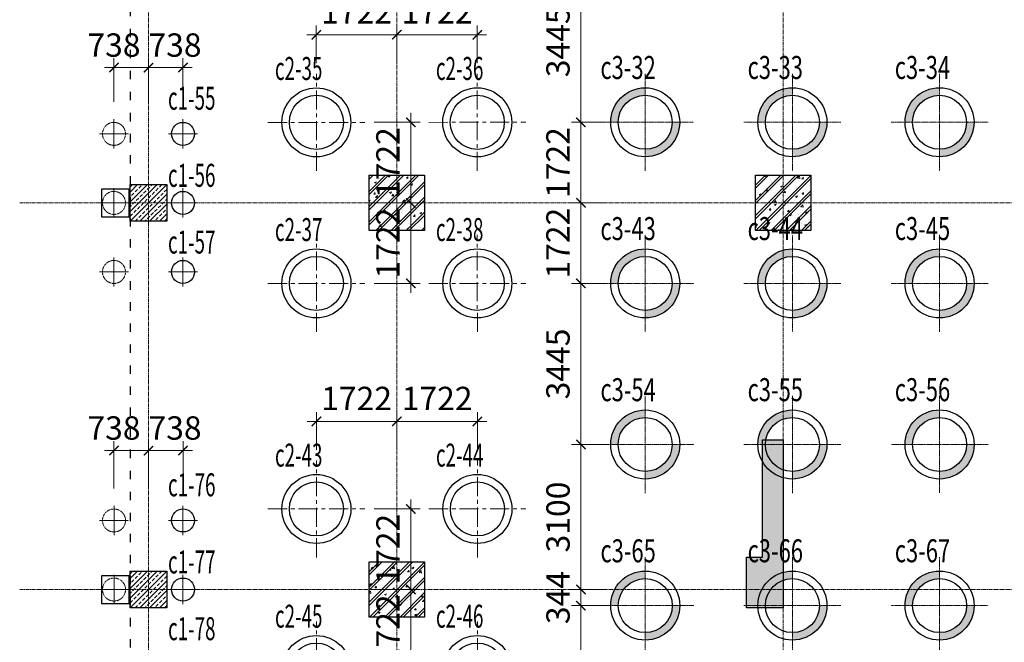
# Model space of a CAD drawing. Units: inches. Extents: x -144795 to 71231, y -10221 to 64888.
# Drawn here: x 66 to 21137, y 31814 to 45127 of the extents above; entities that cross this region are included whole.
import ezdxf

# ---------------------------------------------------------------- set-up
doc = ezdxf.new("R2010")
doc.units = ezdxf.units.IN
doc.header["$MEASUREMENT"] = 0
for name, pattern in [('ACAD_ISO03W100', [30, 12, -18]), ('CENTER', [2, 1.25, -0.25, 0.25, -0.25]), ('CENTER2', [1.125, 0.75, -0.125, 0.125, -0.125]), ('DASHED2', [0.375, 0.25, -0.125])]:
    doc.linetypes.add(name, pattern=pattern)
for name, color, linetype, lineweight in [('IDEA - Block', 250, 'Continuous', 9), ('IDEA - Hatch', 169, 'Continuous', 9), ('IDEA - KetCau', 6, 'Continuous', 13), ('KC3_Axis', 5, 'CENTER2', 13), ('KC3_Column', 3, 'Continuous', 30), ('KC3_Concrete', 2, 'Continuous', 30), ('KC3_Concrete-Hidden', 2, 'Continuous', 30), ('KC3_Dim', 1, 'Continuous', 15), ('KC3_Hatch', 8, 'Continuous', 15), ('KC3_Text', 4, 'Continuous', 20)]:
    doc.layers.add(name, color=color, linetype=linetype, lineweight=lineweight)
doc.layers.add('KC-DIMENSION', color=1, linetype='Continuous')
doc.layers.add('KC3_Pile', color=2, linetype='Continuous')
doc.styles.add('Kc3_Romans.shx', font='romans.shx', dxfattribs={"width": 0.8, "bigfont": 'vns.shx'})
doc.styles.add('TENDAM', font='vntimeh.shx', dxfattribs={"width": 0.85, "bigfont": 'vns.shx'})
doc.dimstyles.new('KC3_DT_200_100', dxfattribs={"dimscale": 200, "dimtxt": 2.5, "dimasz": 1, "dimexe": 1, "dimexo": 0, "dimgap": 1.2, "dimtad": 1, "dimdec": 0, "dimzin": 0, "dimdsep": 46, "dimtxsty": 'Kc3_Romans.shx', "dimblk": 'ARCHTICK', "dimcen": 0.9, "dimdle": 1, "dimclrd": 256, "dimclre": 256, "dimclrt": 4, "dimadec": 0, "dimazin": 0, "dimtfac": 1, "dimtdec": 0, "dimtix": 1, "dimtmove": 2, "dimatfit": 3, "dimldrblk": 'ARCHTICK', "dimfxl": 0, "dimtolj": 1, "dimtzin": 0, "dimlwd": 0, "dimlwe": 0, "dimarcsym": 0})

# ---------------------------------------------------------------- blocks, each defined once
blk = doc.blocks.new('cot BT1200x1200')
at = {"layer": 'KC3_Hatch'}
h = blk.add_hatch(dxfattribs=at)
h.set_pattern_fill('BT-01', color=256, scale=55, style=0, pattern_type=2)
h.set_pattern_definition([(50, (0, 0), (394.49, -34.51), [41.25, -453.75]), (355, (0, 0), (-76.31, 413.7), [33, -363]), (100.45, (32.87, -2.88), (318.18, 379.2), [35.06, -385.63]), (46.184, (0, 110), (586.98, -91.04), [61.88, -680.62]), (96.636, (48.9, 102.4), (514.06, 535.76), [52.59, -578.44]), (351.184, (0, 110), (514.06, 535.77), [49.5, -544.5]), (21, (55, 82.5), (328.3, -221.44), [41.25, -453.75]), (326, (55, 82.5), (133.82, 398.83), [33, -363]), (71.45, (82.36, 64.05), (462.12, 177.39), [35.06, -385.63]), (37.5, (0, 0), (6.688, 183.092), [0, -358.6, 0, -368.5, 0, -364.375]), (7.5, (0, 0), (144.69, 216.926), [0, -210.1, 0, -350.35, 0, -138.875]), (327.5, (-122.65, 0), (293.602, -12.405), [0, -137.5, 0, -429, 0, -569.25]), (317.5, (-177.65, 0), (320.75, 55.06), [0, -178.75, 0, -284.9, 0, -404.25]), (45, (0, 0), (-165.286, 165.286), []), (45, (0, 67.38), (-165.286, 165.286), [])])
h.paths.add_polyline_path([(600, -600), (-600, -600), (-600, 600), (600, 600)])
at = {"layer": 'KC3_Column', "linetype": 'Continuous'}
blk.add_lwpolyline([(600, -600), (-600, -600), (-600, 600), (600, 600)], close=True, dxfattribs=at)
blk = doc.blocks.new('dtm')
h = blk.add_hatch(color=256)
h.paths.add_polyline_path([(1092729, 572380), (1092729, 572543, 0.414214), (1091979, 571793), (1092143, 571793, -0.414214)])
h.paths.add_polyline_path([(1093479, 571793), (1093316, 571793, -0.414214), (1092729, 571206), (1092729, 571043, 0.414214)])
h = blk.add_hatch(color=256)
h.paths.add_polyline_path([(1095929, 572380), (1095929, 572543, 0.414214), (1095179, 571793), (1095343, 571793, -0.414214)])
h.paths.add_polyline_path([(1096679, 571793), (1096516, 571793, -0.414214), (1095929, 571206), (1095929, 571043, 0.414214)])
h = blk.add_hatch(color=256)
h.paths.add_polyline_path([(1099129, 572380), (1099129, 572543, 0.414214), (1098379, 571793), (1098543, 571793, -0.414214)])
h.paths.add_polyline_path([(1099879, 571793), (1099716, 571793, -0.414214), (1099129, 571206), (1099129, 571043, 0.414214)])
h = blk.add_hatch(color=256)
h.paths.add_polyline_path([(1092729, 568880), (1092729, 569043, 0.414214), (1091979, 568293), (1092143, 568293, -0.414214)])
h.paths.add_polyline_path([(1093479, 568293), (1093316, 568293, -0.414214), (1092729, 567706), (1092729, 567543, 0.414214)])
h = blk.add_hatch(color=256)
h.paths.add_polyline_path([(1095929, 568880), (1095929, 569043, 0.414214), (1095179, 568293), (1095343, 568293, -0.414214)])
h.paths.add_polyline_path([(1096679, 568293), (1096516, 568293, -0.414214), (1095929, 567706), (1095929, 567543, 0.414214)])
h = blk.add_hatch(color=256)
h.paths.add_polyline_path([(1099129, 568880), (1099129, 569043, 0.414214), (1098379, 568293), (1098543, 568293, -0.414214)])
h.paths.add_polyline_path([(1099879, 568293), (1099716, 568293, -0.414214), (1099129, 567706), (1099129, 567543, 0.414214)])
h = blk.add_hatch(color=256)
h.paths.add_polyline_path([(1092729, 565380), (1092729, 565543, 0.414214), (1091979, 564793), (1092143, 564793, -0.414214)])
h.paths.add_polyline_path([(1093479, 564793), (1093316, 564793, -0.414214), (1092729, 564206), (1092729, 564043, 0.414214)])
h = blk.add_hatch(color=256)
h.paths.add_polyline_path([(1095929, 565380), (1095929, 565543, 0.414214), (1095179, 564793), (1095343, 564793, -0.414214)])
h.paths.add_polyline_path([(1096679, 564793), (1096516, 564793, -0.414214), (1095929, 564206), (1095929, 564043, 0.414214)])
h = blk.add_hatch(color=256)
h.paths.add_polyline_path([(1099129, 565380), (1099129, 565543, 0.414214), (1098379, 564793), (1098543, 564793, -0.414214)])
h.paths.add_polyline_path([(1099879, 564793), (1099716, 564793, -0.414214), (1099129, 564206), (1099129, 564043, 0.414214)])
h = blk.add_hatch(color=256)
h.paths.add_polyline_path([(1092729, 561880), (1092729, 562043, 0.414214), (1091979, 561293), (1092143, 561293, -0.414214)])
h.paths.add_polyline_path([(1093479, 561293), (1093316, 561293, -0.414214), (1092729, 560706), (1092729, 560543, 0.414214)])
h = blk.add_hatch(color=256)
h.paths.add_polyline_path([(1095929, 561880), (1095929, 562043, 0.414214), (1095179, 561293), (1095343, 561293, -0.414214)])
h.paths.add_polyline_path([(1096679, 561293), (1096516, 561293, -0.414214), (1095929, 560706), (1095929, 560543, 0.414214)])
h = blk.add_hatch(color=256)
h.paths.add_polyline_path([(1099129, 561880), (1099129, 562043, 0.414214), (1098379, 561293), (1098543, 561293, -0.414214)])
h.paths.add_polyline_path([(1099879, 561293), (1099716, 561293, -0.414214), (1099129, 560706), (1099129, 560543, 0.414214)])
at = {"layer": 'KC3_Axis', "linetype": 'CENTER', "ltscale": 3}
for p, q in [((1092729, 570739), (1092729, 572847)), ((1095929, 570739), (1095929, 572847)), ((1099129, 570739), (1099129, 572847)), ((1091676, 571793), (1093783, 571793)), ((1094876, 571793), (1096983, 571793)), ((1098076, 571793), (1100183, 571793)), ((1092729, 567239), (1092729, 569347)), ((1095929, 567239), (1095929, 569347)), ((1099129, 567239), (1099129, 569347)), ((1091676, 568293), (1093783, 568293)), ((1094876, 568293), (1096983, 568293)), ((1098076, 568293), (1100183, 568293)), ((1092729, 563739), (1092729, 565847)), ((1095929, 563739), (1095929, 565847)), ((1099129, 563739), (1099129, 565847)), ((1091676, 564793), (1093783, 564793)), ((1094876, 564793), (1096983, 564793)), ((1098076, 564793), (1100183, 564793)), ((1092729, 560239), (1092729, 562347)), ((1095929, 560239), (1095929, 562347)), ((1099129, 560239), (1099129, 562347)), ((1091676, 561293), (1093783, 561293)), ((1094876, 561293), (1096983, 561293)), ((1098076, 561293), (1100183, 561293))]:
    blk.add_line(p, q, dxfattribs=at)
at = {"layer": 'KC3_Pile'}
for centre, radius in [((1092729, 571793), 750), ((1095929, 571793), 750), ((1099129, 571793), 750), ((1092729, 571793), 587), ((1095929, 571793), 587), ((1099129, 571793), 587), ((1092729, 568293), 750), ((1095929, 568293), 750), ((1099129, 568293), 750), ((1092729, 568293), 587), ((1095929, 568293), 587), ((1099129, 568293), 587), ((1092729, 564793), 750), ((1092729, 564793), 587), ((1095929, 564793), 750), ((1095929, 564793), 587), ((1099129, 564793), 750), ((1099129, 564793), 587), ((1092729, 561293), 750), ((1095929, 561293), 750), ((1099129, 561293), 750), ((1092729, 561293), 587), ((1095929, 561293), 587), ((1099129, 561293), 587)]:
    blk.add_circle(centre, radius, dxfattribs=at)
blk = doc.blocks.new('c1500')
at = {"layer": 'KC3_Axis', "linetype": 'CENTER', "ltscale": 333}
for p, q in [((1447566, 374480), (1447566, 376587)), ((1446512, 375534), (1448620, 375534))]:
    blk.add_line(p, q, dxfattribs=at)
at = {"layer": 'KC3_Pile'}
for radius in [750, 587]:
    blk.add_circle((1447566, 375534), radius, dxfattribs=at)
blk = doc.blocks.new('c4')
at = {"layer": 'IDEA - Block'}
for p in [(-267020, 191459), (-263520, 191459), (-267020, 187959), (-263520, 187959)]:
    blk.add_blockref('c1500', p, dxfattribs=at)
blk = doc.blocks.new('c400')
at = {"layer": 'KC3_Axis', "ltscale": 11}
for p, q in [((2052413, 247665), (2052413, 247031)), ((2052096, 247348), (2052730, 247348))]:
    blk.add_line(p, q, dxfattribs=at)
at = {"layer": 'KC3_Concrete'}
blk.add_circle((2052413, 247348), 250, dxfattribs=at)
blk = doc.blocks.new('_ARCHTICK')
at = {"color": 0, "linetype": 'ByBlock', "const_width": 0.15}
blk.add_lwpolyline([(-0.5, -0.5), (0.5, 0.5)], dxfattribs=at)
blk = doc.blocks.new('*D416')
at = {"layer": 'Defpoints', "color": 0, "linetype": 'Continuous'}
for p in [(2822, 44103), (2084, 43371), (2822, 43371)]:
    blk.add_point(p, dxfattribs=at)
at = {"layer": 'KC3_Dim', "lineweight": 0}
for p, q in [((2084, 43371), (2084, 44303)), ((2822, 43371), (2822, 44303)), ((1884, 44103), (3022, 44103))]:
    blk.add_line(p, q, dxfattribs=at)
at = {"layer": 'KC3_Dim', "linetype": 'Continuous', "lineweight": 0, "xscale": 200, "yscale": 200, "zscale": 200}
for p, rotation in [((2084, 44103), 180.0052827247853), ((2822, 44103), 0.005282724785279419)]:
    blk.add_blockref('_ARCHTICK', p, dxfattribs=dict(at, rotation=rotation))
at = {"layer": 'KC3_Dim', "color": 4, "linetype": 'Continuous', "insert": (2084, 44585), "char_height": 500, "attachment_point": 5, "rotation": 0.0053, "style": 'Kc3_Romans.shx'}
blk.add_mtext('\\A1;738', dxfattribs=at)
blk = doc.blocks.new('*D417')
at = {"layer": 'Defpoints', "color": 0, "linetype": 'Continuous'}
for p in [(3560, 44103), (2822, 43371), (3560, 43371)]:
    blk.add_point(p, dxfattribs=at)
at = {"layer": 'KC3_Dim', "lineweight": 0}
for p, q in [((2822, 43371), (2822, 44303)), ((3560, 43371), (3560, 44303)), ((2622, 44103), (3760, 44103))]:
    blk.add_line(p, q, dxfattribs=at)
at = {"layer": 'KC3_Dim', "linetype": 'Continuous', "lineweight": 0, "xscale": 200, "yscale": 200, "zscale": 200}
for p, rotation in [((2822, 44103), 180.0052827247853), ((3560, 44103), 0.005282724785279419)]:
    blk.add_blockref('_ARCHTICK', p, dxfattribs=dict(at, rotation=rotation))
at = {"layer": 'KC3_Dim', "color": 4, "linetype": 'Continuous', "insert": (3390, 44585), "char_height": 500, "attachment_point": 5, "rotation": 0.0053, "style": 'Kc3_Romans.shx'}
blk.add_mtext('\\A1;738', dxfattribs=at)
blk = doc.blocks.new('*D418')
at = {"layer": 'Defpoints', "color": 0, "linetype": 'Continuous'}
for p in [(2822, 35914), (2084, 35103), (2823, 35103)]:
    blk.add_point(p, dxfattribs=at)
at = {"layer": 'KC3_Dim', "lineweight": 0}
for p, q in [((2084, 35103), (2084, 36114)), ((2823, 35103), (2822, 36114)), ((1884, 35914), (3022, 35914))]:
    blk.add_line(p, q, dxfattribs=at)
at = {"layer": 'KC3_Dim', "linetype": 'Continuous', "lineweight": 0, "xscale": 200, "yscale": 200, "zscale": 200}
for p, rotation in [((2084, 35914), 180.0052827247853), ((2822, 35914), 0.005282724785279419)]:
    blk.add_blockref('_ARCHTICK', p, dxfattribs=dict(at, rotation=rotation))
at = {"layer": 'KC3_Dim', "color": 4, "linetype": 'Continuous', "insert": (2084, 36396), "char_height": 500, "attachment_point": 5, "rotation": 0.0053, "style": 'Kc3_Romans.shx'}
blk.add_mtext('\\A1;738', dxfattribs=at)
blk = doc.blocks.new('*D419')
at = {"layer": 'Defpoints', "color": 0, "linetype": 'Continuous'}
for p in [(3561, 35914), (2823, 35103), (3561, 35104)]:
    blk.add_point(p, dxfattribs=at)
at = {"layer": 'KC3_Dim', "lineweight": 0}
for p, q in [((2823, 35103), (2822, 36114)), ((3561, 35104), (3561, 36114)), ((2622, 35914), (3761, 35914))]:
    blk.add_line(p, q, dxfattribs=at)
at = {"layer": 'KC3_Dim', "linetype": 'Continuous', "lineweight": 0, "xscale": 200, "yscale": 200, "zscale": 200}
for p, rotation in [((2822, 35914), 180.0052827247853), ((3561, 35914), 0.005282724785279419)]:
    blk.add_blockref('_ARCHTICK', p, dxfattribs=dict(at, rotation=rotation))
at = {"layer": 'KC3_Dim', "color": 4, "linetype": 'Continuous', "insert": (3391, 36396), "char_height": 500, "attachment_point": 5, "rotation": 0.0053, "style": 'Kc3_Romans.shx'}
blk.add_mtext('\\A1;738', dxfattribs=at)
blk = doc.blocks.new('*D322')
at = {"layer": 'Defpoints', "color": 0}
for p in [(12613, 46378), (12075, 42933), (12614, 42933)]:
    blk.add_point(p, dxfattribs=at)
at = {"layer": 'KC3_Dim', "lineweight": 0}
for p, q in [((12075, 46578), (12075, 42733)), ((12613, 46378), (11875, 46378)), ((12614, 42933), (11875, 42933))]:
    blk.add_line(p, q, dxfattribs=at)
at = {"layer": 'KC3_Dim', "lineweight": 0, "xscale": 200, "yscale": 200, "zscale": 200}
for p, rotation in [((12075, 46378), 90.00528272478529), ((12075, 42933), 270.0052827247853)]:
    blk.add_blockref('_ARCHTICK', p, dxfattribs=dict(at, rotation=rotation))
at = {"layer": 'KC3_Dim', "color": 4, "insert": (11585, 44655), "char_height": 500, "attachment_point": 5, "rotation": 90.0053, "style": 'Kc3_Romans.shx'}
blk.add_mtext('\\A1;3445', dxfattribs=at)
blk = doc.blocks.new('*D323')
at = {"layer": 'Defpoints', "color": 0}
for p in [(12614, 42933), (12075, 41211), (12614, 41211)]:
    blk.add_point(p, dxfattribs=at)
at = {"layer": 'KC3_Dim', "lineweight": 0}
for p, q in [((12075, 42933), (12075, 43133)), ((12614, 42933), (11875, 42933)), ((12075, 42933), (12075, 41211)), ((12614, 41211), (11875, 41211)), ((12075, 41211), (12075, 41011))]:
    blk.add_line(p, q, dxfattribs=at)
at = {"layer": 'KC3_Dim', "lineweight": 0, "xscale": 200, "yscale": 200, "zscale": 200}
for p, rotation in [((12075, 42933), 270.0052827247853), ((12075, 41211), 90.00528272478529)]:
    blk.add_blockref('_ARCHTICK', p, dxfattribs=dict(at, rotation=rotation))
at = {"layer": 'KC3_Dim', "color": 4, "insert": (11585, 42072), "char_height": 500, "attachment_point": 5, "rotation": 90.0053, "style": 'Kc3_Romans.shx'}
blk.add_mtext('\\A1;1722', dxfattribs=at)
blk = doc.blocks.new('*D324')
at = {"layer": 'Defpoints', "color": 0}
for p in [(12614, 41211), (12075, 39488), (12614, 39488)]:
    blk.add_point(p, dxfattribs=at)
at = {"layer": 'KC3_Dim', "lineweight": 0}
for p, q in [((12075, 41211), (12075, 41411)), ((12614, 41211), (11875, 41211)), ((12075, 41211), (12075, 39488)), ((12614, 39488), (11875, 39488)), ((12075, 39488), (12075, 39288))]:
    blk.add_line(p, q, dxfattribs=at)
at = {"layer": 'KC3_Dim', "lineweight": 0, "xscale": 200, "yscale": 200, "zscale": 200}
for p, rotation in [((12075, 41211), 270.0052827247853), ((12075, 39488), 90.00528272478529)]:
    blk.add_blockref('_ARCHTICK', p, dxfattribs=dict(at, rotation=rotation))
at = {"layer": 'KC3_Dim', "color": 4, "insert": (11585, 40349), "char_height": 500, "attachment_point": 5, "rotation": 90.0053, "style": 'Kc3_Romans.shx'}
blk.add_mtext('\\A1;1722', dxfattribs=at)
blk = doc.blocks.new('*D325')
at = {"layer": 'Defpoints', "color": 0}
for p in [(12614, 39488), (12076, 36043), (12614, 36043)]:
    blk.add_point(p, dxfattribs=at)
at = {"layer": 'KC3_Dim', "lineweight": 0}
for p, q in [((12075, 39688), (12076, 35843)), ((12614, 39488), (11875, 39488)), ((12614, 36043), (11876, 36043))]:
    blk.add_line(p, q, dxfattribs=at)
at = {"layer": 'KC3_Dim', "lineweight": 0, "xscale": 200, "yscale": 200, "zscale": 200}
for p, rotation in [((12075, 39488), 90.00528272478529), ((12076, 36043), 270.0052827247853)]:
    blk.add_blockref('_ARCHTICK', p, dxfattribs=dict(at, rotation=rotation))
at = {"layer": 'KC3_Dim', "color": 4, "insert": (11585, 37766), "char_height": 500, "attachment_point": 5, "rotation": 90.0053, "style": 'Kc3_Romans.shx'}
blk.add_mtext('\\A1;3445', dxfattribs=at)
blk = doc.blocks.new('*D326')
at = {"layer": 'Defpoints', "color": 0}
for p in [(12614, 36043), (12076, 32943), (12615, 32943)]:
    blk.add_point(p, dxfattribs=at)
at = {"layer": 'KC3_Dim', "lineweight": 0}
for p, q in [((12076, 36243), (12076, 32743)), ((12614, 36043), (11876, 36043)), ((12615, 32943), (11876, 32943))]:
    blk.add_line(p, q, dxfattribs=at)
at = {"layer": 'KC3_Dim', "lineweight": 0, "xscale": 200, "yscale": 200, "zscale": 200}
for p, rotation in [((12076, 36043), 90.00528272478529), ((12076, 32943), 270.0052827247853)]:
    blk.add_blockref('_ARCHTICK', p, dxfattribs=dict(at, rotation=rotation))
at = {"layer": 'KC3_Dim', "color": 4, "insert": (11586, 34493), "char_height": 500, "attachment_point": 5, "rotation": 90.0053, "style": 'Kc3_Romans.shx'}
blk.add_mtext('\\A1;3100', dxfattribs=at)
blk = doc.blocks.new('*D327')
at = {"layer": 'Defpoints', "color": 0}
for p in [(12615, 32943), (12076, 32598), (12615, 32598)]:
    blk.add_point(p, dxfattribs=at)
at = {"layer": 'KC3_Dim', "lineweight": 0}
for p, q in [((12076, 32943), (12076, 33143)), ((12615, 32943), (11876, 32943)), ((12076, 32943), (12076, 32598)), ((12615, 32598), (11876, 32598)), ((12076, 32598), (12076, 32398))]:
    blk.add_line(p, q, dxfattribs=at)
at = {"layer": 'KC3_Dim', "lineweight": 0, "xscale": 200, "yscale": 200, "zscale": 200}
for p, rotation in [((12076, 32943), 270.0052827247853), ((12076, 32598), 90.00528272478529)]:
    blk.add_blockref('_ARCHTICK', p, dxfattribs=dict(at, rotation=rotation))
at = {"layer": 'KC3_Dim', "color": 4, "insert": (11586, 32771), "char_height": 500, "attachment_point": 5, "rotation": 90.0053, "style": 'Kc3_Romans.shx'}
blk.add_mtext('\\A1;344', dxfattribs=at)
blk = doc.blocks.new('*D328')
at = {"layer": 'Defpoints', "color": 0}
for p in [(12615, 32598), (12076, 29154), (12615, 29154)]:
    blk.add_point(p, dxfattribs=at)
at = {"layer": 'KC3_Dim', "lineweight": 0}
for p, q in [((12076, 32798), (12076, 28954)), ((12615, 32598), (11876, 32598)), ((12615, 29154), (11876, 29154))]:
    blk.add_line(p, q, dxfattribs=at)
at = {"layer": 'KC3_Dim', "lineweight": 0, "xscale": 200, "yscale": 200, "zscale": 200}
for p, rotation in [((12076, 32598), 90.00528272478529), ((12076, 29154), 270.0052827247853)]:
    blk.add_blockref('_ARCHTICK', p, dxfattribs=dict(at, rotation=rotation))
at = {"layer": 'KC3_Dim', "color": 4, "insert": (11586, 30876), "char_height": 500, "attachment_point": 5, "rotation": 90.0053, "style": 'Kc3_Romans.shx'}
blk.add_mtext('\\A1;3445', dxfattribs=at)
blk = doc.blocks.new('*D387')
at = {"layer": 'Defpoints', "color": 0, "linetype": 'Continuous'}
for p in [(7649, 42933), (7650, 41210), (8437, 41210)]:
    blk.add_point(p, dxfattribs=at)
at = {"layer": 'KC3_Dim', "lineweight": 0}
for p, q in [((8436, 42933), (8436, 43133)), ((7649, 42933), (8636, 42933)), ((8436, 42933), (8437, 41210)), ((7650, 41210), (8637, 41210)), ((8437, 41210), (8437, 41010))]:
    blk.add_line(p, q, dxfattribs=at)
at = {"layer": 'KC3_Dim', "linetype": 'Continuous', "lineweight": 0, "xscale": 200, "yscale": 200, "zscale": 200}
for p, rotation in [((8436, 42933), 270.0052827247853), ((8437, 41210), 90.00528272478529)]:
    blk.add_blockref('_ARCHTICK', p, dxfattribs=dict(at, rotation=rotation))
at = {"layer": 'KC3_Dim', "color": 4, "linetype": 'Continuous', "insert": (7946, 42071), "char_height": 500, "attachment_point": 5, "rotation": 90.0053, "style": 'Kc3_Romans.shx'}
blk.add_mtext('\\A1;1722', dxfattribs=at)
blk = doc.blocks.new('*D388')
at = {"layer": 'Defpoints', "color": 0, "linetype": 'Continuous'}
for p in [(7650, 41210), (7650, 39488), (8437, 39488)]:
    blk.add_point(p, dxfattribs=at)
at = {"layer": 'KC3_Dim', "lineweight": 0}
for p, q in [((8437, 41210), (8437, 41410)), ((7650, 41210), (8637, 41210)), ((8437, 41210), (8437, 39488)), ((7650, 39488), (8637, 39488)), ((8437, 39488), (8437, 39288))]:
    blk.add_line(p, q, dxfattribs=at)
at = {"layer": 'KC3_Dim', "linetype": 'Continuous', "lineweight": 0, "xscale": 200, "yscale": 200, "zscale": 200}
for p, rotation in [((8437, 41210), 270.0052827247853), ((8437, 39488), 90.00528272478529)]:
    blk.add_blockref('_ARCHTICK', p, dxfattribs=dict(at, rotation=rotation))
at = {"layer": 'KC3_Dim', "color": 4, "linetype": 'Continuous', "insert": (7947, 40349), "char_height": 500, "attachment_point": 5, "rotation": 90.0053, "style": 'Kc3_Romans.shx'}
blk.add_mtext('\\A1;1722', dxfattribs=at)
blk = doc.blocks.new('*D389')
at = {"layer": 'Defpoints', "color": 0, "linetype": 'Continuous'}
for p in [(8137, 44806), (6414, 44201), (8137, 44201)]:
    blk.add_point(p, dxfattribs=at)
at = {"layer": 'KC3_Dim', "lineweight": 0}
for p, q in [((6414, 44201), (6414, 45006)), ((8137, 44201), (8137, 45006)), ((6414, 44806), (6214, 44806)), ((6414, 44806), (8137, 44806)), ((8137, 44806), (8337, 44806))]:
    blk.add_line(p, q, dxfattribs=at)
at = {"layer": 'KC3_Dim', "linetype": 'Continuous', "lineweight": 0, "xscale": 200, "yscale": 200, "zscale": 200}
for p, rotation in [((6414, 44806), 0.005282724785279419), ((8137, 44806), 180.0052827247853)]:
    blk.add_blockref('_ARCHTICK', p, dxfattribs=dict(at, rotation=rotation))
at = {"layer": 'KC3_Dim', "color": 4, "linetype": 'Continuous', "insert": (7275, 45296), "char_height": 500, "attachment_point": 5, "rotation": 0.0053, "style": 'Kc3_Romans.shx'}
blk.add_mtext('\\A1;1722', dxfattribs=at)
blk = doc.blocks.new('*D390')
at = {"layer": 'Defpoints', "color": 0, "linetype": 'Continuous'}
for p in [(9859, 44806), (8137, 44201), (9859, 44201)]:
    blk.add_point(p, dxfattribs=at)
at = {"layer": 'KC3_Dim', "lineweight": 0}
for p, q in [((8137, 44201), (8137, 45006)), ((9859, 44201), (9859, 45006)), ((8137, 44806), (7937, 44806)), ((8137, 44806), (9859, 44806)), ((9859, 44806), (10059, 44806))]:
    blk.add_line(p, q, dxfattribs=at)
at = {"layer": 'KC3_Dim', "linetype": 'Continuous', "lineweight": 0, "xscale": 200, "yscale": 200, "zscale": 200}
for p, rotation in [((8137, 44806), 0.005282724785279419), ((9859, 44806), 180.0052827247853)]:
    blk.add_blockref('_ARCHTICK', p, dxfattribs=dict(at, rotation=rotation))
at = {"layer": 'KC3_Dim', "color": 4, "linetype": 'Continuous', "insert": (8998, 45296), "char_height": 500, "attachment_point": 5, "rotation": 0.0053, "style": 'Kc3_Romans.shx'}
blk.add_mtext('\\A1;1722', dxfattribs=at)
blk = doc.blocks.new('*D391')
at = {"layer": 'Defpoints', "color": 0, "linetype": 'Continuous'}
for p in [(7650, 34665), (7650, 32943), (8437, 32943)]:
    blk.add_point(p, dxfattribs=at)
at = {"layer": 'KC3_Dim', "lineweight": 0}
for p, q in [((8437, 34665), (8437, 34865)), ((7650, 34665), (8637, 34665)), ((8437, 34665), (8437, 32943)), ((7650, 32943), (8637, 32943)), ((8437, 32943), (8437, 32743))]:
    blk.add_line(p, q, dxfattribs=at)
at = {"layer": 'KC3_Dim', "linetype": 'Continuous', "lineweight": 0, "xscale": 200, "yscale": 200, "zscale": 200}
for p, rotation in [((8437, 34665), 270.0052827247853), ((8437, 32943), 90.00528272478529)]:
    blk.add_blockref('_ARCHTICK', p, dxfattribs=dict(at, rotation=rotation))
at = {"layer": 'KC3_Dim', "color": 4, "linetype": 'Continuous', "insert": (7947, 33804), "char_height": 500, "attachment_point": 5, "rotation": 90.0053, "style": 'Kc3_Romans.shx'}
blk.add_mtext('\\A1;1722', dxfattribs=at)
blk = doc.blocks.new('*D392')
at = {"layer": 'Defpoints', "color": 0, "linetype": 'Continuous'}
for p in [(7650, 32943), (7651, 31220), (8437, 31220)]:
    blk.add_point(p, dxfattribs=at)
at = {"layer": 'KC3_Dim', "lineweight": 0}
for p, q in [((8437, 32943), (8437, 33143)), ((7650, 32943), (8637, 32943)), ((8437, 32943), (8437, 31220)), ((7651, 31220), (8637, 31220)), ((8437, 31220), (8437, 31020))]:
    blk.add_line(p, q, dxfattribs=at)
at = {"layer": 'KC3_Dim', "linetype": 'Continuous', "lineweight": 0, "xscale": 200, "yscale": 200, "zscale": 200}
for p, rotation in [((8437, 32943), 270.0052827247853), ((8437, 31220), 90.00528272478529)]:
    blk.add_blockref('_ARCHTICK', p, dxfattribs=dict(at, rotation=rotation))
at = {"layer": 'KC3_Dim', "color": 4, "linetype": 'Continuous', "insert": (7947, 32081), "char_height": 500, "attachment_point": 5, "rotation": 90.0053, "style": 'Kc3_Romans.shx'}
blk.add_mtext('\\A1;1722', dxfattribs=at)
blk = doc.blocks.new('*D393')
at = {"layer": 'Defpoints', "color": 0, "linetype": 'Continuous'}
for p in [(8137, 36538), (6415, 35933), (8137, 35933)]:
    blk.add_point(p, dxfattribs=at)
at = {"layer": 'KC3_Dim', "lineweight": 0}
for p, q in [((6415, 35933), (6415, 36738)), ((8137, 35933), (8137, 36738)), ((6415, 36538), (6215, 36538)), ((6415, 36538), (8137, 36538)), ((8137, 36538), (8337, 36538))]:
    blk.add_line(p, q, dxfattribs=at)
at = {"layer": 'KC3_Dim', "linetype": 'Continuous', "lineweight": 0, "xscale": 200, "yscale": 200, "zscale": 200}
for p, rotation in [((6415, 36538), 0.005282724785279419), ((8137, 36538), 180.0052827247853)]:
    blk.add_blockref('_ARCHTICK', p, dxfattribs=dict(at, rotation=rotation))
at = {"layer": 'KC3_Dim', "color": 4, "linetype": 'Continuous', "insert": (7276, 37028), "char_height": 500, "attachment_point": 5, "rotation": 0.0053, "style": 'Kc3_Romans.shx'}
blk.add_mtext('\\A1;1722', dxfattribs=at)
blk = doc.blocks.new('*D394')
at = {"layer": 'Defpoints', "color": 0, "linetype": 'Continuous'}
for p in [(9860, 36538), (8137, 35933), (9860, 35933)]:
    blk.add_point(p, dxfattribs=at)
at = {"layer": 'KC3_Dim', "lineweight": 0}
for p, q in [((8137, 35933), (8137, 36738)), ((9860, 35933), (9860, 36738)), ((8137, 36538), (7937, 36538)), ((8137, 36538), (9860, 36538)), ((9860, 36538), (10060, 36538))]:
    blk.add_line(p, q, dxfattribs=at)
at = {"layer": 'KC3_Dim', "linetype": 'Continuous', "lineweight": 0, "xscale": 200, "yscale": 200, "zscale": 200}
for p, rotation in [((8137, 36538), 0.005282724785279419), ((9860, 36538), 180.0052827247853)]:
    blk.add_blockref('_ARCHTICK', p, dxfattribs=dict(at, rotation=rotation))
at = {"layer": 'KC3_Dim', "color": 4, "linetype": 'Continuous', "insert": (8999, 37028), "char_height": 500, "attachment_point": 5, "rotation": 0.0053, "style": 'Kc3_Romans.shx'}
blk.add_mtext('\\A1;1722', dxfattribs=at)

msp = doc.modelspace()

# ---------------------------------------------------------------- hatches: boundary and pattern name
at = {"layer": 'IDEA - Hatch', "ltscale": 40}
h = msp.add_hatch(dxfattribs=at)
h.set_pattern_fill('ANSI33', color=256, scale=590.551181, angle=0.00528, style=0)
h.set_pattern_definition([(45.005283, (-514592.93, 575.85), (-104.40531, 104.38606), []), (45.005283, (-514488.53, 575.86), (-104.40531, 104.38606), [73.818898, -36.90945])])
h.paths.add_polyline_path([(27479.4, 20838.1), (26692, 20838), (26692.1, 19656.9), (27479.5, 19657)])
h.paths.add_polyline_path([(15963.6, 20837), (16751, 20837.1), (16751.1, 19656), (15963.7, 19655.9)])
h.paths.add_polyline_path([(27478.2, 33042.8), (25017.6, 33042.6), (25017.6, 33633.1), (27478.2, 33633.3)], flags=17)
h.paths.add_polyline_path([(27479, 24824.3), (25018.4, 24824), (25018.3, 25414.6), (27478.9, 25414.8)], flags=17)
h.paths.add_polyline_path([(27476.7, 49381.4), (25016.1, 49381.1), (25016.2, 48790.6), (27476.8, 48790.8)])
h.paths.add_polyline_path([(27475.6, 61586.1), (26688.2, 61586), (26688.1, 62767.1), (27475.5, 62767.2)])
h.paths.add_polyline_path([(15959.9, 61585), (16747.3, 61585.1), (16747.2, 62766.2), (15959.8, 62766.1)])
h.paths.add_polyline_path([(25017.6, 33042.6), (25017.6, 33633.1), (27478.2, 33633.3), (27478.2, 33042.8)])
h.paths.add_polyline_path([(25018.4, 24824), (25018.3, 25414.6), (27478.9, 25414.8), (27479, 24824.3)])
h.paths.add_polyline_path([(16405.5, 32549.6), (15618.1, 32549.6), (15618, 33632.2), (15962.4, 33632.3), (15962.2, 36142.1), (16405.1, 36142.1)])
at = {"layer": 'IDEA - Hatch'}
h = msp.add_hatch(dxfattribs=at)
h.set_pattern_fill('ANSI33', color=256, scale=590.551181, angle=0.00528, style=0)
h.set_pattern_definition([(45.005, (2822.03, 41209.8), (-104.405, 104.386), []), (45.005, (2926.43, 41209.8), (-104.405, 104.386), [73.819, -36.91])])
h.paths.add_polyline_path([(3215.8, 40816.1), (2428.4, 40816.1), (2428.3, 41603.5), (3215.7, 41603.5)])
h = msp.add_hatch(dxfattribs=at)
h.set_pattern_fill('ANSI33', color=256, scale=590.551181, angle=0.00528, style=0)
h.set_pattern_definition([(45.005, (2822.8, 32942.08), (-104.405, 104.386), []), (45.005, (2927.19, 32942.09), (-104.405, 104.386), [73.819, -36.91])])
h.paths.add_polyline_path([(3216.5, 32548.4), (2429.1, 32548.3), (2429.1, 33335.7), (3216.5, 33335.8)])

# ---------------------------------------------------------------- linework, layer by layer
at = {"color": 3, "linetype": 'ACAD_ISO03W100', "ltscale": 15}
msp.add_lwpolyline([(70930.2, 62771.2), (3213.7, 62764.9), (3213.8, 61583.8), (2426.4, 61583.8), (2432.1, -79.6)], dxfattribs=at)
at = {"layer": 'KC3_Axis', "ltscale": 111}
for p, q in [((2819.9, 64388.9), (2825.8, -984)), ((8134.8, 64389.4), (8140.8, -983.5)), ((16402.5, 64390.2), (16408.5, -982.7)), ((66.1, 41209.5), (71227.5, 41216.1)), ((66.9, 32941.8), (71228.3, 32948.4))]:
    msp.add_line(p, q, dxfattribs=at)
at = {"layer": 'KC3_Axis', "ltscale": 11}
for p, q in [((2083.7, 42374.2), (2083.7, 42998)), ((1771.8, 42686.1), (2395.6, 42686.1)), ((2083.9, 40897.8), (2083.8, 41521.6)), ((1771.9, 41209.7), (2395.8, 41209.8)), ((2084, 39421.4), (2084, 40045.3)), ((1772.1, 39733.3), (2395.9, 39733.4)), ((2084.5, 34106.5), (2084.4, 34730.3)), ((1772.6, 34418.4), (2396.4, 34418.4)), ((2084.6, 32630.1), (2084.6, 33253.9)), ((1772.7, 32942), (2396.5, 32942))]:
    msp.add_line(p, q, dxfattribs=at)
at = {"layer": 'KC3_Column'}
for points in [[(3215.8, 40816.1), (2428.4, 40816.1), (2428.3, 41603.5), (3215.7, 41603.5)], [(1818, 40914.4), (2408.6, 40914.5), (2408.5, 41505), (1818, 41505)], [(3216.5, 32548.4), (2429.1, 32548.3), (2429.1, 33335.7), (3216.5, 33335.8)], [(1818.8, 32646.7), (2409.4, 32646.8), (2409.3, 33237.3), (1818.8, 33237.3)]]:
    msp.add_lwpolyline(points, close=True, dxfattribs=at)
at = {"layer": 'KC3_Column', "linetype": 'Continuous'}
msp.add_lwpolyline([(16405.5, 32549.6), (16405.5, 32549.6), (15618.1, 32549.6), (15618, 33632.2), (15962.4, 33632.3), (15962.2, 36142.1), (16405.1, 36142.1), (16405.5, 32549.6)], dxfattribs=at)
at = {"layer": 'KC3_Hatch', "linetype": 'DASHED2', "ltscale": 22}
for centre in [(2083.7, 42686.1), (2083.8, 41209.7), (2084, 39733.3), (2084.5, 34418.4), (2084.6, 32942)]:
    msp.add_circle(centre, 246.1, dxfattribs=at)

# ---------------------------------------------------------------- block references
at = {"layer": 'IDEA - Block', "xscale": 0.9842519685039369, "yscale": 0.984251968503937, "zscale": 0.984251968503937, "rotation": 0.005282724785286377}
msp.add_blockref('dtm', (-1062017.4, -519954.4), dxfattribs=at)
at = {"layer": 'IDEA - KetCau', "xscale": 0.9842519685039369, "yscale": 0.984251968503937, "zscale": 0.984251968503937, "rotation": 0.005282724785286377}
for p in [(8136.9, 41210.3), (16404.7, 41211), (8137.7, 32942.6)]:
    msp.add_blockref('cot BT1200x1200', p, dxfattribs=at)
at = {"layer": 'KC3_Concrete', "xscale": 0.984251968503937, "yscale": 0.9842519685039369, "zscale": 0.984251968503937, "rotation": 90.00528272478529}
for p in [(247198.8, -1977382.6), (247199, -1978859), (247199.1, -1980335.4), (247199.6, -1985650.3), (247199.7, -1987126.7)]:
    msp.add_blockref('c400', p, dxfattribs=at)
at = {"layer": 'KC3_Hatch', "xscale": 0.9842519685039369, "yscale": 0.984251968503937, "zscale": 0.984251968503937, "rotation": 0.005282724785286377}
for p in [(-1155489, -515238.6), (-1155488.2, -523506.3)]:
    msp.add_blockref('c4', p, dxfattribs=at)

# ---------------------------------------------------------------- texts
at = {"layer": 'KC-DIMENSION', "color": 4, "linetype": 'Continuous', "style": 'TENDAM', "width": 0.7}
for s, p in [('c3-32', (12493.2, 43859.1)), ('c3-33', (15642.8, 43859.4)), ('c3-34', (18792.4, 43859.6)), ('c3-43', (12493.5, 40414.2)), ('c3-44', (15643.1, 40414.5)), ('c3-45', (18792.8, 40414.8)), ('c3-54', (12493.9, 36969.3)), ('c3-55', (15643.5, 36969.6)), ('c3-56', (18793.1, 36969.9)), ('c3-65', (12494.2, 33524.4)), ('c3-66', (15643.8, 33524.7)), ('c3-67', (18793.4, 33525))]:
    msp.add_text(s, height=492.13, rotation=0.00528, dxfattribs=at).set_placement(p)
at = {"layer": 'KC3_Concrete-Hidden', "color": 4, "linetype": 'Continuous', "style": 'TENDAM', "width": 0.6}
for s, p in [('c2-35', (5528.5, 43838)), ('c2-36', (8973.4, 43838.3)), ('c2-37', (5528.8, 40393.1)), ('c2-38', (8973.7, 40393.5)), ('c2-43', (5529.2, 35570.3)), ('c2-44', (8974.1, 35570.6)), ('c2-45', (5529.6, 32125.4)), ('c2-46', (8974.4, 32125.8))]:
    msp.add_text(s, height=492.13, rotation=0.00528, dxfattribs=at).set_placement(p)
at = {"layer": 'KC3_Text', "linetype": 'Continuous', "style": 'TENDAM', "width": 0.6}
for s, p in [('c1-55', (3239.8, 43201.7)), ('c1-56', (3239.9, 41553.3)), ('c1-57', (3240, 40126.6)), ('c1-76', (3240.5, 34934)), ('c1-77', (3240.7, 33285.6)), ('c1-78', (3240.8, 31858.9))]:
    msp.add_text(s, height=492.13, rotation=0.00528, dxfattribs=at).set_placement(p)

# ---------------------------------------------------------------- dimensions: what is measured, and where the dimension line sits
at = {"layer": 'KC3_Dim'}
for base, p1, p2, picture, middle in [((12075, 42933.1), (12613.5, 46378), (12613.8, 42933.1), '*D322', (11584.8, 44655.5)), ((12075.1, 41210.6), (12613.8, 42933.1), (12613.9, 41210.7), '*D323', (11585.1, 42071.8)), ((12075.3, 39488.2), (12613.9, 41210.7), (12614.1, 39488.3), '*D324', (11585.2, 40349.4)), ((12075.6, 36043.3), (12614.1, 39488.3), (12614.4, 36043.4), '*D325', (11585.5, 37765.7)), ((12075.9, 32942.9), (12614.4, 36043.4), (12614.7, 32943), '*D326', (11585.8, 34493.1)), ((12075.9, 32598.4), (12614.7, 32943), (12614.7, 32598.5), '*D327', (11585.9, 32770.6)), ((12076.2, 29153.6), (12614.7, 32598.5), (12615, 29153.6), '*D328', (11586.1, 30876))]:
    dim = msp.add_linear_dim(base=base, p1=p1, p2=p2, angle=90.00528, dimstyle='KC3_DT_200_100', dxfattribs=at)
    dim.commit()
    dim.dimension.update_dxf_attribs({"geometry": picture, "text_midpoint": middle})
at = {"layer": 'KC3_Dim', "linetype": 'Continuous'}
for base, p1, p2, angle, picture, middle in [((8136.6, 44805.8), (6414.2, 44200.8), (8136.6, 44200.9), 0.00528, '*D389', (7275.3, 45295.7)), ((9859.035, 44805.9793), (8136.6495, 44200.9214), (9859.0907, 44201.0802), 0.00528, '*D390', (8997.7692, 45295.8999)), ((8436.5596, 41210.3127), (7649.4748, 42932.6811), (7649.6336, 41210.2401), 90.00528, '*D387', (7946.4802, 42071.488)), ((8436.7, 39487.9), (7649.6, 41210.2), (7649.8, 39487.8), 90.00528, '*D388', (7946.6, 40349)), ((8137.4, 36538.1), (6415, 35933), (8137.4, 35933.2), 0.00528, '*D393', (7276.1, 37028)), ((9859.7973, 36538.2628), (8137.4117, 35933.2049), (9859.853, 35933.3637), 0.00528, '*D394', (8998.5314, 37028.1834)), ((8437.3219, 32942.5962), (7650.2371, 34664.9646), (7650.3959, 32942.5236), 90.00528, '*D391', (7947.2425, 33803.7715)), ((8437.5, 31220.2), (7650.4, 32942.5), (7650.6, 31220.1), 90.00528, '*D392', (7947.4, 32081.3))]:
    dim = msp.add_linear_dim(base=base, p1=p1, p2=p2, angle=angle, dimstyle='KC3_DT_200_100', dxfattribs=at)
    dim.commit()
    dim.dimension.update_dxf_attribs({"geometry": picture, "text_midpoint": middle})
for base, p1, p2, picture, middle in [((2821.7, 44103.1), (2083.6, 43371.1), (2821.8, 43371.2), '*D416', (2083.5, 44585.3)), ((3560, 44103.1), (2821.8, 43371.2), (3560, 43371.2), '*D417', (3390.4, 44585.4)), ((2822.5, 35913.7), (2084.4, 35103.4), (2822.6, 35103.5), '*D418', (2084.3, 36395.9)), ((3560.7, 35913.7), (2822.6, 35103.5), (3560.8, 35103.5), '*D419', (3391.2, 36396))]:
    dim = msp.add_linear_dim(base=base, p1=p1, p2=p2, angle=0.00528, dimstyle='KC3_DT_200_100', dxfattribs=at)
    dim.commit()
    dim.dimension.update_dxf_attribs({"geometry": picture, "text_midpoint": middle, "dimtype": 160})

doc.saveas('drawing.dxf')
